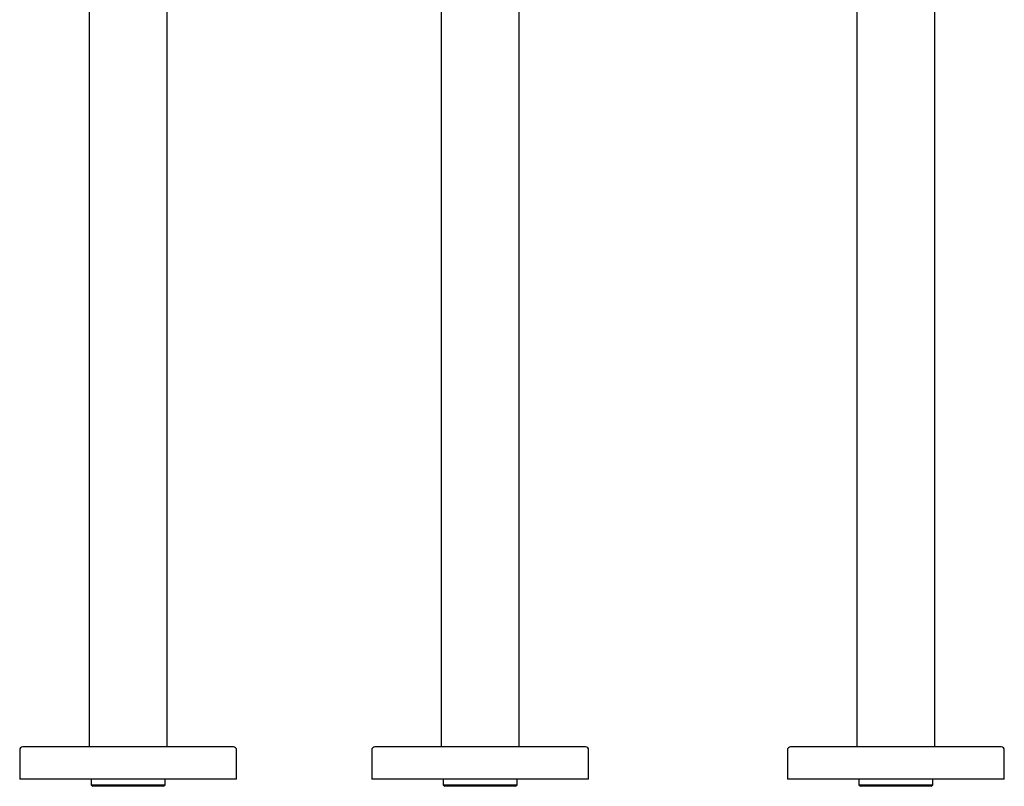
# Model space of a CAD drawing. Units: millimetres. Extents: x 8 to 951, y 12 to 2388.
# Drawn here: x 182 to 795, y 1434 to 1911 of the extents above; entities that cross this region are included whole.
import ezdxf

# ---------------------------------------------------------------- set-up
doc = ezdxf.new("R2010")
doc.units = ezdxf.units.MM

msp = doc.modelspace()

# ---------------------------------------------------------------- linework, layer by layer
at = {"color": 7, "linetype": 'Continuous', "lineweight": 30}
for p, q in [((225.36, 2155.75), (225.36, 1458.25)), ((273.86, 1458.25), (273.86, 2155.75)), ((444.46, 2155.75), (444.46, 1458.25)), ((492.96, 1458.25), (492.96, 2155.75)), ((703.14, 2155.75), (703.14, 1458.25)), ((751.64, 1458.25), (751.64, 2155.75)), ((182.11, 1456.25), (182.11, 1438.25)), ((315.11, 1458.25), (184.11, 1458.25)), ((317.11, 1438.25), (317.11, 1456.25)), ((401.21, 1456.25), (401.21, 1438.25)), ((534.21, 1458.25), (403.21, 1458.25)), ((536.21, 1438.25), (536.21, 1456.25)), ((659.89, 1456.25), (659.89, 1438.25)), ((727.39, 1458.25), (661.89, 1458.25)), ((792.89, 1458.25), (727.39, 1458.25)), ((794.89, 1438.25), (794.89, 1456.25)), ((317.11, 1438.25), (182.11, 1438.25)), ((226.66, 1438.25), (226.66, 1434.75)), ((226.66, 1434.75), (227.66, 1433.75)), ((226.66, 1434.75), (272.56, 1434.75)), ((271.56, 1433.75), (272.56, 1434.75)), ((272.56, 1434.75), (272.56, 1438.25)), ((536.21, 1438.25), (401.21, 1438.25)), ((445.76, 1438.25), (445.76, 1434.75)), ((445.76, 1434.75), (446.76, 1433.75)), ((445.76, 1434.75), (491.66, 1434.75)), ((490.66, 1433.75), (491.66, 1434.75)), ((491.66, 1434.75), (491.66, 1438.25)), ((727.39, 1438.25), (659.89, 1438.25)), ((704.44, 1438.25), (704.44, 1434.75)), ((704.44, 1434.75), (705.44, 1433.75)), ((704.44, 1434.75), (727.39, 1434.75)), ((794.89, 1438.25), (727.39, 1438.25)), ((727.39, 1434.75), (750.34, 1434.75)), ((749.34, 1433.75), (750.34, 1434.75)), ((750.34, 1434.75), (750.34, 1438.25)), ((271.56, 1433.75), (227.66, 1433.75)), ((490.66, 1433.75), (446.76, 1433.75)), ((727.39, 1433.75), (705.44, 1433.75)), ((749.34, 1433.75), (727.39, 1433.75))]:
    msp.add_line(p, q, dxfattribs=at)
for centre, start, end in [((184.11, 1456.25), 90, 180), ((315.11, 1456.25), 0, 90), ((403.21, 1456.25), 90, 180), ((534.21, 1456.25), 0, 90), ((661.89, 1456.25), 90, 180), ((792.89, 1456.25), 0, 90)]:
    msp.add_arc(centre, 2, start, end, dxfattribs=at)

doc.saveas('drawing.dxf')
